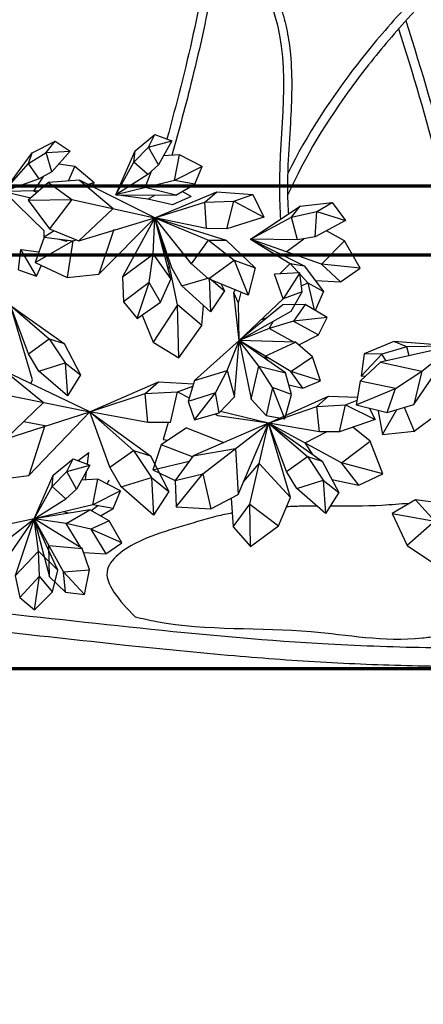
# Model space of a CAD drawing. Units: millimetres. Extents: x -131329 to 349439, y -58885 to 292619.
# Drawn here: x -37688 to -37659, y 45117 to 45189 of the extents above; entities that cross this region are included whole.
import ezdxf

# ---------------------------------------------------------------- set-up
doc = ezdxf.new("R2010")
doc.units = ezdxf.units.MM
doc.layers.add('025', color=1, linetype='Continuous', lineweight=30)
doc.layers.add('070', color=3, linetype='Continuous', lineweight=70)

# ---------------------------------------------------------------- blocks, each defined once
blk = doc.blocks.new('drz_339_w')
for p, q in [((48.323, 26.495), (49.349, 27.345)), ((49.018, 26.682), (49.349, 27.345)), ((49.349, 27.345), (50.222, 27.017)), ((42.989, 26.387), (44.176, 26.992)), ((43.708, 26.417), (44.176, 26.992)), ((44.176, 26.992), (44.956, 26.482)), ((48.262, 25.913), (49.018, 26.682)), ((49.018, 26.682), (50.222, 27.017)), ((49.531, 25.77), (49.018, 26.682)), ((50.222, 27.017), (49.531, 25.77)), ((41.52, 24.388), (42.989, 26.387)), ((42.803, 25.832), (43.708, 26.417)), ((42.803, 25.832), (42.989, 26.387)), ((43.708, 26.417), (44.956, 26.482)), ((44.009, 25.416), (43.708, 26.417)), ((44.956, 26.482), (44.009, 25.416)), ((47.326, 24.224), (48.323, 26.495)), ((48.262, 25.913), (48.323, 26.495)), ((50.632, 26.286), (49.788, 26.234)), ((50.371, 24.954), (50.632, 26.286)), ((51.8, 25.687), (50.632, 26.286)), ((41.52, 24.388), (42.803, 25.832)), ((43.358, 25.041), (42.803, 25.832)), ((45.197, 25.679), (44.361, 25.812)), ((44.87, 24.936), (45.197, 25.679)), ((46.205, 24.839), (45.197, 25.679)), ((47.326, 24.224), (48.262, 25.913)), ((48.977, 25.262), (48.262, 25.913)), ((49.531, 25.77), (48.977, 25.262)), ((51.8, 25.687), (50.371, 24.954)), ((51.419, 24.767), (51.8, 25.687)), ((43.358, 25.041), (41.52, 24.388)), ((43.085, 24.412), (43.591, 25.175)), ((44.009, 25.416), (43.358, 25.041)), ((48.977, 25.262), (47.326, 24.224)), ((48.848, 24.589), (49.175, 25.444)), ((43.835, 24.862), (42.786, 23.935)), ((45.441, 24.977), (43.835, 24.862)), ((43.835, 24.862), (45.044, 23.979)), ((49.341, 23.022), (45.441, 24.977)), ((45.441, 24.977), (47.192, 23.501)), ((46.205, 24.839), (45.883, 24.756)), ((46.078, 24.658), (46.205, 24.839)), ((50.371, 24.954), (47.326, 24.224)), ((50.428, 24.192), (48.848, 24.589)), ((51.419, 24.767), (50.371, 24.954)), ((50.428, 24.192), (51.419, 24.767)), ((43.33, 24.416), (41.52, 24.388)), ((43.619, 22.351), (41.52, 24.388)), ((41.52, 24.388), (42.926, 24.059)), ((43.239, 24.335), (43.085, 24.412)), ((47.326, 24.224), (50.428, 24.192)), ((48.987, 23.994), (47.326, 24.224)), ((48.987, 23.994), (49.346, 24.203)), ((50.261, 23.692), (48.987, 23.994)), ((49.341, 23.022), (52.559, 24.367)), ((51.222, 24.126), (50.261, 23.692)), ((51.222, 24.126), (50.765, 24.388)), ((51.933, 23.834), (52.559, 24.367)), ((52.559, 24.367), (54.428, 24.237)), ((53.448, 23.884), (54.428, 24.237)), ((54.428, 24.237), (54.999, 23.057)), ((42.786, 23.935), (45.044, 23.979)), ((42.786, 23.935), (43.891, 22.457)), ((45.044, 23.979), (43.891, 22.457)), ((45.044, 23.979), (49.341, 23.022)), ((47.192, 23.501), (45.404, 21.83)), ((49.341, 23.022), (51.933, 23.834)), ((51.933, 23.834), (53.448, 23.884)), ((52.029, 22.478), (51.933, 23.834)), ((53.086, 22.458), (53.448, 23.884)), ((53.448, 23.884), (54.999, 23.057)), ((54.3, 21.91), (56.886, 23.62)), ((56.428, 23.05), (56.886, 23.62)), ((56.886, 23.62), (58.54, 23.818)), ((57.742, 23.346), (58.54, 23.818)), ((58.54, 23.818), (59.235, 22.882)), ((45.404, 21.83), (49.341, 23.022)), ((46.441, 20.105), (49.341, 23.022)), ((49.341, 23.022), (47.67, 19.959)), ((49.259, 21.138), (49.341, 23.022)), ((50.228, 20.427), (49.341, 23.022)), ((52.029, 22.478), (49.341, 23.022)), ((50.116, 20.52), (49.341, 23.022)), ((51.24, 20.639), (49.341, 23.022)), ((49.341, 23.022), (52.127, 21.862)), ((50.184, 19.842), (49.341, 23.022)), ((49.341, 23.022), (53.041, 21.869)), ((54.999, 23.057), (53.086, 22.458)), ((54.3, 21.91), (56.428, 23.05)), ((56.428, 23.05), (57.742, 23.346)), ((56.738, 21.882), (56.428, 23.05)), ((57.664, 22.041), (57.742, 23.346)), ((57.742, 23.346), (59.235, 22.882)), ((43.891, 22.457), (45.404, 21.83)), ((53.086, 22.458), (52.029, 22.478)), ((59.235, 22.882), (57.664, 22.041)), ((43.621, 22.029), (43.138, 20.715)), ((43.621, 22.029), (43.619, 22.351)), ((44.135, 22.355), (43.621, 22.029)), ((43.621, 22.029), (45.104, 21.825)), ((47.223, 22.424), (46.441, 20.105)), ((57.664, 22.041), (56.738, 21.882)), ((59.17, 21.837), (58.248, 22.354)), ((43.138, 20.715), (45.104, 21.825)), ((44.397, 21.922), (44.753, 21.821)), ((44.734, 21.876), (44.753, 21.821)), ((44.753, 21.821), (44.852, 21.86)), ((45.104, 21.825), (44.812, 19.938)), ((45.104, 21.825), (45.29, 21.878)), ((51.24, 20.639), (52.127, 21.862)), ((52.127, 21.862), (53.041, 21.869)), ((52.127, 21.862), (53.452, 20.823)), ((53.041, 21.869), (54.539, 20.424)), ((54.3, 21.91), (56.358, 20.649)), ((54.3, 21.91), (57.082, 20.541)), ((56.738, 21.882), (54.3, 21.91)), ((57.993, 20.615), (54.3, 21.91)), ((56.146, 21.262), (57.069, 21.939)), ((57.993, 20.615), (59.17, 21.837)), ((59.99, 20.416), (59.17, 21.837)), ((42.275, 20.329), (42.408, 21.386)), ((42.408, 21.386), (43.336, 21.253)), ((43.214, 19.997), (42.408, 21.386)), ((47.67, 19.959), (49.259, 21.138)), ((49.054, 19.679), (49.259, 21.138)), ((49.259, 21.138), (50.184, 19.842)), ((43.138, 20.715), (44.812, 19.938)), ((43.214, 19.997), (43.468, 20.562)), ((50.036, 20.401), (50.116, 20.52)), ((50.53, 18.516), (50.116, 20.52)), ((50.744, 19.505), (50.228, 20.427)), ((52.126, 19.868), (51.24, 20.639)), ((52.126, 19.868), (53.452, 20.823)), ((53.452, 20.823), (54.539, 20.424)), ((53.452, 20.823), (54.182, 19.011)), ((54.539, 20.424), (54.182, 19.011)), ((55.829, 20.116), (56.358, 20.649)), ((56.358, 20.649), (57.082, 20.541)), ((56.358, 20.649), (57.277, 19.663)), ((57.082, 20.541), (58.087, 19.213)), ((58.967, 19.708), (57.993, 20.615)), ((59.99, 20.416), (57.993, 20.615)), ((58.967, 19.708), (59.99, 20.416)), ((42.275, 20.329), (43.214, 19.997)), ((44.812, 19.938), (46.441, 20.105)), ((47.67, 19.959), (47.717, 18.671)), ((50.744, 19.505), (52.158, 19.912)), ((52.158, 19.912), (52.227, 18.156)), ((52.158, 19.912), (52.958, 19.244)), ((56.861, 20.167), (55.55, 20.102)), ((55.99, 18.818), (55.55, 20.102)), ((56.861, 20.167), (55.99, 18.818)), ((56.991, 19.18), (56.861, 20.167)), ((49.054, 19.679), (47.717, 18.671)), ((48.429, 17.807), (49.054, 19.679)), ((49.642, 18.649), (49.054, 19.679)), ((49.642, 18.649), (50.184, 19.842)), ((52.227, 18.156), (50.744, 19.505)), ((54.182, 19.011), (52.126, 19.868)), ((52.785, 19.593), (52.958, 19.244)), ((56.949, 19.497), (57.277, 19.663)), ((57.277, 19.663), (58.087, 19.213)), ((57.277, 19.663), (57.605, 18.252)), ((57.666, 19.769), (58.967, 19.708)), ((52.958, 19.244), (52.227, 18.156)), ((53.446, 19.128), (53.507, 19.292)), ((53.718, 16.663), (53.446, 19.128)), ((53.684, 18.594), (53.446, 19.128)), ((53.684, 18.594), (53.83, 19.158)), ((56.991, 19.18), (55.99, 18.818)), ((56.42, 18.187), (56.991, 19.18)), ((58.087, 19.213), (57.663, 18.217)), ((43.005, 14.623), (41.867, 18.481)), ((41.867, 18.481), (43.88, 16.749)), ((42.804, 15.968), (41.867, 18.481)), ((41.867, 18.481), (44.646, 16.504)), ((47.717, 18.671), (48.429, 17.807)), ((48.429, 17.807), (49.642, 18.649)), ((50.53, 18.516), (49.253, 16.572)), ((51.78, 17.444), (50.53, 18.516)), ((50.588, 15.775), (50.53, 18.516)), ((51.78, 17.444), (51.867, 18.483)), ((53.718, 16.663), (53.684, 18.594)), ((55.99, 18.818), (53.718, 16.663)), ((55.976, 18.523), (53.718, 16.663)), ((57.141, 18.526), (55.976, 18.523)), ((57.141, 18.526), (56.526, 17.67)), ((58.271, 17.858), (57.141, 18.526)), ((48.688, 17.987), (49.253, 16.572)), ((53.718, 16.663), (56.42, 18.187)), ((50.588, 15.775), (51.78, 17.444)), ((55.118, 17.815), (54.854, 17.74)), ((56.526, 17.67), (55.271, 17.295)), ((55.271, 17.295), (55.478, 17.655)), ((58.271, 17.858), (56.526, 17.67)), ((56.526, 17.67), (57.836, 16.963)), ((57.836, 16.963), (58.271, 17.858)), ((55.271, 17.295), (53.718, 16.663)), ((56.559, 16.587), (55.271, 17.295)), ((56.813, 16.448), (57.836, 16.963)), ((42.804, 15.968), (43.88, 16.749)), ((43.88, 16.749), (44.646, 16.504)), ((43.88, 16.749), (44.704, 15.517)), ((44.646, 16.504), (45.504, 14.886)), ((49.253, 16.572), (50.588, 15.775)), ((53.718, 16.663), (51.411, 14.591)), ((53.092, 15.108), (53.718, 16.663)), ((53.483, 13.747), (53.718, 16.663)), ((54.744, 15.337), (53.718, 16.663)), ((56.117, 14.988), (53.718, 16.663)), ((56.404, 15.054), (53.718, 16.663)), ((56.643, 16.585), (53.718, 16.663)), ((53.718, 16.663), (54.342, 13.625)), ((55.061, 15.859), (56.643, 16.585)), ((57.523, 15.823), (56.643, 16.585)), ((61.729, 16.615), (60.19, 15.98)), ((64.821, 16.385), (61.036, 15.545)), ((62.408, 16.341), (61.116, 15.957)), ((64.821, 16.385), (61.729, 16.615)), ((62.408, 16.341), (61.729, 16.615)), ((64.821, 16.385), (62.408, 16.341)), ((62.527, 15.876), (62.408, 16.341)), ((62.775, 13.355), (64.821, 16.385)), ((63.184, 15.076), (64.821, 16.385)), ((43.334, 15.081), (42.804, 15.968)), ((55.204, 15.625), (55.061, 15.859)), ((56.404, 15.054), (57.523, 15.823)), ((57.938, 14.578), (57.523, 15.823)), ((60.19, 15.98), (60.04, 14.825)), ((61.116, 15.957), (60.04, 14.825)), ((61.116, 15.957), (60.19, 15.98)), ((61.338, 15.612), (61.116, 15.957)), ((43.334, 15.081), (44.704, 15.517)), ((44.704, 15.517), (45.504, 14.886)), ((44.704, 15.517), (44.82, 13.802)), ((54.342, 13.625), (54.744, 15.337)), ((55.442, 14.229), (54.744, 15.337)), ((54.744, 15.337), (56.117, 14.988)), ((61.036, 15.545), (59.992, 14.565)), ((61.036, 15.545), (63.184, 15.076)), ((45.982, 12.963), (41.612, 15.059)), ((41.612, 15.059), (43.585, 13.452)), ((44.82, 13.802), (43.334, 15.081)), ((45.504, 14.886), (44.82, 13.802)), ((51.411, 14.591), (53.092, 15.108)), ((52.488, 13.946), (53.092, 15.108)), ((53.092, 15.108), (53.483, 13.747)), ((56.432, 13.867), (56.117, 14.988)), ((57.022, 14.187), (56.404, 15.054)), ((57.938, 14.578), (56.404, 15.054)), ((60.04, 14.825), (60.273, 14.829)), ((61.813, 14.182), (63.184, 15.076)), ((63.184, 15.076), (62.775, 13.355)), ((42.923, 14.43), (43.005, 14.623)), ((45.982, 12.963), (49.531, 14.518)), ((48.845, 13.914), (49.531, 14.518)), ((49.531, 14.518), (51.358, 14.423)), ((50.527, 13.998), (51.32, 14.3)), ((51.411, 14.591), (51.069, 13.497)), ((56.29, 14.374), (57.022, 14.187)), ((57.022, 14.187), (57.938, 14.578)), ((59.992, 14.565), (59.789, 13.337)), ((61.813, 14.182), (59.992, 14.565)), ((41.189, 13.942), (45.982, 12.963)), ((45.982, 12.963), (48.845, 13.914)), ((48.845, 13.914), (50.527, 13.998)), ((48.979, 12.409), (48.845, 13.914)), ((50.153, 12.408), (50.527, 13.998)), ((50.527, 13.998), (51.129, 13.691)), ((52.488, 13.946), (51.069, 13.497)), ((51.409, 12.562), (52.488, 13.946)), ((52.675, 12.909), (52.488, 13.946)), ((55.442, 14.229), (55.114, 12.778)), ((55.239, 12.387), (58.349, 13.788)), ((56.432, 13.867), (55.442, 14.229)), ((56.093, 12.599), (55.442, 14.229)), ((56.093, 12.599), (56.432, 13.867)), ((57.75, 13.25), (58.349, 13.788)), ((58.349, 13.788), (59.853, 13.725)), ((59.789, 13.337), (61.813, 14.182)), ((61.38, 12.938), (61.813, 14.182)), ((43.585, 13.452), (41.631, 11.563)), ((51.069, 13.497), (51.409, 12.562)), ((52.675, 12.909), (53.483, 13.747)), ((54.342, 13.625), (55.114, 12.778)), ((57.75, 13.25), (59.23, 13.339)), ((58.915, 11.937), (59.23, 13.339)), ((59.23, 13.339), (59.828, 13.574)), ((59.23, 13.339), (60.769, 12.574)), ((59.789, 13.337), (61.38, 12.938)), ((61.38, 12.938), (62.775, 13.355)), ((41.631, 11.563), (45.982, 12.963)), ((42.816, 9.666), (45.982, 12.963)), ((45.982, 12.963), (49.117, 10.684)), ((45.982, 12.963), (48.249, 10.971)), ((47.017, 10.096), (45.982, 12.963)), ((48.979, 12.409), (45.982, 12.963)), ((51.409, 12.562), (52.675, 12.909)), ((52.611, 12.764), (52.467, 12.852)), ((55.239, 12.387), (52.611, 12.764)), ((55.239, 12.387), (52.747, 12.984)), ((55.114, 12.778), (56.093, 12.599)), ((55.239, 12.387), (57.75, 13.25)), ((57.882, 11.927), (57.75, 13.25)), ((60.46, 13.169), (60.769, 12.574)), ((60.938, 13.049), (60.918, 13.009)), ((60.918, 13.009), (61.151, 11.787)), ((61.151, 11.787), (61.891, 13.09)), ((62.275, 13.205), (62.782, 11.961)), ((62.782, 11.961), (63.948, 12.834)), ((42.562, 12.463), (43.64, 12.257)), ((43.64, 12.257), (42.816, 9.666)), ((50.153, 12.408), (48.979, 12.409)), ((50.033, 12.408), (49.773, 11.535)), ((55.239, 12.387), (51.328, 10.686)), ((51.827, 9.762), (55.239, 12.387)), ((53.665, 8.685), (55.239, 12.387)), ((54.274, 8.191), (55.239, 12.387)), ((59.021, 10.33), (55.239, 12.387)), ((56.377, 8.529), (55.239, 12.387)), ((56.176, 9.874), (55.239, 12.387)), ((55.239, 12.387), (57.252, 10.655)), ((55.239, 12.387), (58.019, 10.41)), ((57.882, 11.927), (55.239, 12.387)), ((60.769, 12.574), (58.915, 11.937)), ((50.981, 12.142), (49.676, 11.261)), ((50.981, 12.142), (52.919, 11.378)), ((57.13, 11.358), (58.251, 11.93)), ((58.915, 11.937), (57.882, 11.927)), ((60.515, 11.45), (59.604, 12.173)), ((61.151, 11.787), (62.782, 11.961)), ((49.676, 11.261), (49.238, 9.964)), ((51.293, 10.638), (49.676, 11.261)), ((49.773, 11.535), (50.027, 11.498)), ((57.536, 10.753), (57.13, 11.358)), ((59.021, 10.33), (60.515, 11.45)), ((61.155, 9.763), (60.515, 11.45)), ((45.37, 10.439), (45.927, 10.868)), ((45.852, 10.258), (45.927, 10.868)), ((47.017, 10.096), (48.249, 10.971)), ((48.249, 10.971), (49.117, 10.684)), ((48.249, 10.971), (49.17, 9.561)), ((51.328, 10.686), (53.533, 11.074)), ((53.533, 11.074), (53.665, 8.685)), ((44.087, 9.686), (45.113, 10.536)), ((44.782, 9.873), (45.113, 10.536)), ((44.782, 9.873), (45.986, 10.208)), ((45.113, 10.536), (45.986, 10.208)), ((45.986, 10.208), (45.294, 8.961)), ((49.117, 10.684), (50.073, 8.835)), ((49.238, 9.964), (51.134, 10.417)), ((51.328, 10.686), (50.407, 9.408)), ((53.942, 9.337), (54.757, 10.289)), ((54.757, 10.289), (56.377, 8.529)), ((56.176, 9.874), (57.252, 10.655)), ((57.252, 10.655), (58.019, 10.41)), ((57.252, 10.655), (58.076, 9.423)), ((58.019, 10.41), (58.877, 8.792)), ((59.919, 9.174), (59.021, 10.33)), ((61.155, 9.763), (59.021, 10.33)), ((44.026, 9.104), (44.782, 9.873)), ((45.294, 8.961), (44.782, 9.873)), ((45.751, 9.437), (45.806, 9.884)), ((47.608, 9.082), (47.017, 10.096)), ((49.238, 9.964), (50.407, 9.408)), ((50.407, 9.408), (51.827, 9.762)), ((50.445, 8.04), (51.827, 9.762)), ((51.827, 9.762), (52.247, 7.943)), ((56.706, 8.987), (56.176, 9.874)), ((59.919, 9.174), (61.155, 9.763)), ((41.009, 9.449), (42.816, 9.666)), ((43.09, 7.415), (44.087, 9.686)), ((44.026, 9.104), (44.087, 9.686)), ((46.396, 9.477), (45.551, 9.425)), ((46.134, 8.145), (46.396, 9.477)), ((47.563, 8.878), (46.396, 9.477)), ((46.885, 9.226), (46.98, 9.445)), ((47.608, 9.082), (49.17, 9.561)), ((49.17, 9.561), (50.073, 8.835)), ((49.17, 9.561), (49.282, 7.611)), ((50.407, 9.408), (50.445, 8.04)), ((56.706, 8.987), (58.076, 9.423)), ((58.076, 9.423), (58.877, 8.792)), ((58.076, 9.423), (58.192, 7.708)), ((58.517, 9.47), (59.919, 9.174)), ((43.09, 7.415), (44.026, 9.104)), ((44.741, 8.453), (44.026, 9.104)), ((45.294, 8.961), (44.741, 8.453)), ((47.563, 8.878), (46.134, 8.145)), ((47.182, 7.958), (47.563, 8.878)), ((49.282, 7.611), (47.608, 9.082)), ((50.073, 8.835), (49.282, 7.611)), ((52.247, 7.943), (53.665, 8.685)), ((58.192, 7.708), (56.706, 8.987)), ((58.877, 8.792), (58.192, 7.708)), ((43.09, 7.415), (44.741, 8.453)), ((53.307, 8.498), (53.402, 7.016)), ((53.402, 7.016), (54.274, 8.191)), ((54.274, 8.191), (55.754, 7.054)), ((54.301, 5.983), (54.274, 8.191)), ((55.754, 7.054), (56.377, 8.529)), ((62.856, 8.403), (61.642, 7.705)), ((62.856, 8.403), (63.863, 7.296)), ((64.453, 8.194), (62.856, 8.403)), ((46.134, 8.145), (43.09, 7.415)), ((45.975, 7.896), (43.09, 7.415)), ((44.878, 7.713), (44.612, 7.78)), ((44.751, 7.186), (45.975, 7.896)), ((46.985, 7.317), (45.975, 7.896)), ((46.047, 7.855), (46.4, 8.11)), ((47.182, 7.958), (46.134, 8.145)), ((46.529, 7.579), (47.182, 7.958)), ((50.445, 8.04), (52.247, 7.943)), ((61.642, 7.705), (62.429, 6.036)), ((61.642, 7.705), (63.863, 7.296)), ((41.428, 5.007), (43.09, 7.415)), ((43.09, 7.415), (41.562, 7.092)), ((41.77, 6.381), (43.09, 7.415)), ((43.09, 7.415), (42.111, 4.471)), ((43.316, 5.754), (43.09, 7.415)), ((43.09, 7.415), (43.893, 4.419)), ((44.612, 4.679), (43.09, 7.415)), ((44.329, 4.765), (43.09, 7.415)), ((45.583, 5.885), (43.09, 7.415)), ((44.751, 7.186), (43.09, 7.415)), ((45.512, 5.929), (44.751, 7.186)), ((46.025, 6.883), (44.751, 7.186)), ((46.985, 7.317), (46.025, 6.883)), ((47.63, 6.174), (46.985, 7.317)), ((63.863, 7.296), (62.429, 6.036)), ((46.025, 6.883), (46.806, 5.616)), ((47.63, 6.174), (46.025, 6.883)), ((53.402, 7.016), (54.301, 5.983)), ((54.301, 5.983), (55.754, 7.054)), ((46.806, 5.616), (47.63, 6.174)), ((42.111, 4.471), (43.316, 5.754)), ((43.366, 4.445), (43.316, 5.754)), ((43.316, 5.754), (44.329, 4.765)), ((43.893, 4.419), (43.851, 6.047)), ((43.851, 6.047), (45.583, 5.885)), ((45.965, 4.785), (45.583, 5.885)), ((45.662, 5.681), (45.643, 5.712)), ((45.652, 5.688), (45.662, 5.681)), ((45.662, 5.681), (46.806, 5.616)), ((62.429, 6.036), (63.786, 5.119)), ((44.042, 3.636), (44.329, 4.765)), ((44.612, 4.679), (45.965, 4.785)), ((44.713, 3.619), (44.612, 4.679)), ((45.701, 3.499), (44.612, 4.679)), ((45.701, 3.499), (45.965, 4.785)), ((42.111, 4.471), (42.355, 3.352)), ((43.366, 4.445), (42.355, 3.352)), ((43.114, 2.708), (43.366, 4.445)), ((44.042, 3.636), (43.366, 4.445)), ((43.893, 4.419), (44.713, 3.619)), ((43.114, 2.708), (44.042, 3.636)), ((44.713, 3.619), (45.701, 3.499)), ((42.355, 3.352), (43.114, 2.708))]:
    blk.add_line(p, q)
for points, knots in [([(52.261, 104.785), (50.342, 94.881), (46.048, 72.718), (54.835, 46.444), (50.967, 30.746), (49.972, 27.111)], [0, 0, 0, 0, 93.973128, 210.285139, 245.410252, 245.410252, 245.410252, 245.410252]), ([(52.731, 104.694), (52.228, 102.101), (51.726, 99.51), (50.349, 91.741), (49.602, 86.567), (49.268, 79.382), (49.251, 77.376), (49.421, 72.989), (49.652, 70.603), (50.261, 65.819), (50.638, 63.421), (51.737, 56.565), (52.476, 52.101), (52.91, 46.338), (52.973, 45.029), (53.006, 42.583), (52.986, 41.445), (52.877, 39.461), (52.807, 38.614), (52.614, 36.925), (52.492, 36.082), (52.064, 33.561), (51.696, 31.889), (50.955, 28.899), (50.599, 27.579), (50.235, 26.262)], [0, 0, 0, 0, 24.606603, 24.606603, 73.81981, 73.81981, 92.885099, 92.885099, 115.464107, 115.464107, 138.043115, 138.043115, 179.96685, 179.96685, 192.285072, 192.285072, 203.026416, 203.026416, 211.02621, 211.02621, 219.026004, 219.026004, 235.025592, 235.025592, 247.734405, 247.734405, 247.734405, 247.734405]), ([(55.927, 53.942), (55.39, 52.286), (54.507, 48.905), (55.12, 43.293), (53.345, 37.969), (56.732, 32.076), (55.674, 27.018), (55.825, 23.473), (55.861, 22.942)], [9.191334, 9.191334, 9.191334, 9.191334, 27.591858, 46.538821, 68.994449, 83.277231, 115.384575, 121.063277, 121.063277, 121.063277, 121.063277]), ([(56.087, 53.045), (55.923, 52.5), (55.774, 51.956), (55.543, 50.963), (55.454, 50.514), (55.322, 49.671), (55.276, 49.277), (55.217, 48.485), (55.204, 48.086), (55.197, 47.277), (55.202, 46.868), (55.212, 46.04), (55.217, 45.621), (55.211, 44.83), (55.201, 44.458), (55.163, 43.842), (55.143, 43.598), (55.089, 43.112), (55.057, 42.87), (54.95, 42.148), (54.865, 41.673), (54.664, 40.491), (54.554, 39.793), (54.497, 38.796), (54.494, 38.478), (54.526, 37.965), (54.548, 37.767), (54.62, 37.329), (54.678, 37.087), (54.824, 36.597), (54.911, 36.35), (55.165, 35.69), (55.345, 35.272), (55.639, 34.554), (55.755, 34.259), (55.93, 33.751), (55.995, 33.541), (56.109, 33.119), (56.158, 32.907), (56.28, 32.297), (56.336, 31.897), (56.486, 30.308), (56.44, 29.112), (56.329, 27.2), (56.278, 26.479), (56.233, 25.403), (56.223, 25.042), (56.221, 24.326), (56.229, 23.969), (56.251, 23.478), (56.258, 23.344), (56.266, 23.21)], [12.062157, 12.062157, 12.062157, 12.062157, 18.173721, 18.173721, 23.216177, 23.216177, 27.635062, 27.635062, 32.053946, 32.053946, 36.472831, 36.472831, 40.906353, 40.906353, 44.768452, 44.768452, 47.264342, 47.264342, 49.760231, 49.760231, 54.75201, 54.75201, 62.338219, 62.338219, 65.986947, 65.986947, 68.331277, 68.331277, 71.255893, 71.255893, 74.180509, 74.180509, 78.994822, 78.994822, 82.266292, 82.266292, 84.510349, 84.510349, 86.754406, 86.754406, 90.963199, 90.963199, 103.410859, 103.410859, 111.010046, 111.010046, 114.877903, 114.877903, 118.745759, 118.745759, 120.198356, 120.198356, 120.198356, 120.198356]), ([(73.635, 44.376), (71.534, 42.586), (70.298, 41.52), (66.646, 38.287), (64.289, 36.086), (61.364, 32.859), (60.589, 31.946), (58.462, 29.212), (57.231, 27.328), (56.232, 25.321)], [0, 0, 0, 0, 14.55552, 14.55552, 43.666559, 43.666559, 54.833736, 54.833736, 76.207257, 76.207257, 76.207257, 76.207257]), ([(73.083, 43.289), (71.835, 42.214), (70.589, 41.139), (66.914, 37.884), (64.55, 35.673), (61.693, 32.505), (60.975, 31.658), (58.943, 29.059), (57.747, 27.247), (56.581, 24.953), (56.399, 24.576), (56.226, 24.194)], [0, 0, 0, 0, 14.690788, 14.690788, 44.072363, 44.072363, 54.520559, 54.520559, 75.416953, 75.416953, 79.479463, 79.479463, 79.479463, 79.479463]), ([(62.352, 33.236), (63.187, 30.62), (63.969, 27.996), (64.908, 24.074), (65.179, 22.793), (65.484, 21.056), (65.557, 20.605), (65.624, 20.153)], [154.442011, 154.442011, 154.442011, 154.442011, 179.96685, 179.96685, 192.285072, 192.285072, 196.593673, 196.593673, 196.593673, 196.593673]), ([(62.52, 8.21), (62.052, 8.192), (60.69, 8.066), (59.325, 8.078), (58.428, 8.082)], [231.818216, 231.818216, 231.818216, 231.818216, 236.218998, 244.65189, 244.65189, 244.65189, 244.65189]), ([(53.357, 7.727), (53.091, 7.676), (52.155, 7.473), (50.585, 6.97), (48.653, 6.427), (46.027, 4.771), (47.509, 3.202), (48.32, 2.344), (48.69, 2.26), (51.672, 1.588), (56.811, 1.952), (61.362, 1), (63.69, 1.309), (63.922, 1.349)], [114.526931, 114.526931, 114.526931, 114.526931, 117.064292, 123.483198, 129.779953, 137.159352, 146.074198, 146.074198, 146.074198, 149.644217, 174.809873, 192.968266, 194.987484, 194.987484, 194.987484, 194.987484]), ([(57.756, 8.083), (57.478, 8.083), (56.951, 8.078), (56.424, 8.06), (56.174, 8.048)], [100.684935, 100.684935, 100.684935, 100.684935, 103.296322, 105.641815, 105.641815, 105.641815, 105.641815]), ([(39.988, 2.693), (46.099, 2.056), (54.014, 1.056), (61.929, 0.781), (63.726, 0.752)], [126.590247, 126.590247, 126.590247, 126.590247, 184.201984, 201.127515, 201.127515, 201.127515, 201.127515]), ([(39.558, 1.776), (39.951, 1.735), (40.343, 1.694), (43.095, 1.402), (45.459, 1.135), (49.708, 0.684), (51.591, 0.496), (55.058, 0.197), (56.641, 0.08), (59.81, -0.097), (61.395, -0.157), (63.307, -0.198), (63.635, -0.204), (63.963, -0.209)], [125.548735, 125.548735, 125.548735, 125.548735, 129.260107, 129.260107, 151.534997, 151.534997, 169.210381, 169.210381, 184.027662, 184.027662, 198.844943, 198.844943, 201.915177, 201.915177, 201.915177, 201.915177])]:
    blk.add_open_spline(points, degree=3, knots=knots)
blk.add_open_spline([(61.982, 32.82), (63.465, 28.15), (64.765, 23.469), (65.335, 18.712)], degree=3)

msp = doc.modelspace()

# ---------------------------------------------------------------- linework, layer by layer
at = {"layer": '070'}
for p, q in [((-37569.754, 45176.744), (-38876.582, 45176.744)), ((-36018.397, 45171.744), (-40426.087, 45171.744)), ((-34552.027, 45141.744), (-42712.027, 45141.744))]:
    msp.add_line(p, q, dxfattribs=at)
msp.add_arc((-29005.892, 64585.186), 101667.118, 204.13244169, 184.16228158, dxfattribs=at)

# ---------------------------------------------------------------- block references
at = {"layer": '025', "xscale": 1.399999999906868, "yscale": 1.399999999906868, "zscale": 1.4}
msp.add_blockref('drz_339_w', (-37747.259, 45142.224), dxfattribs=at)

doc.saveas('drawing.dxf')
